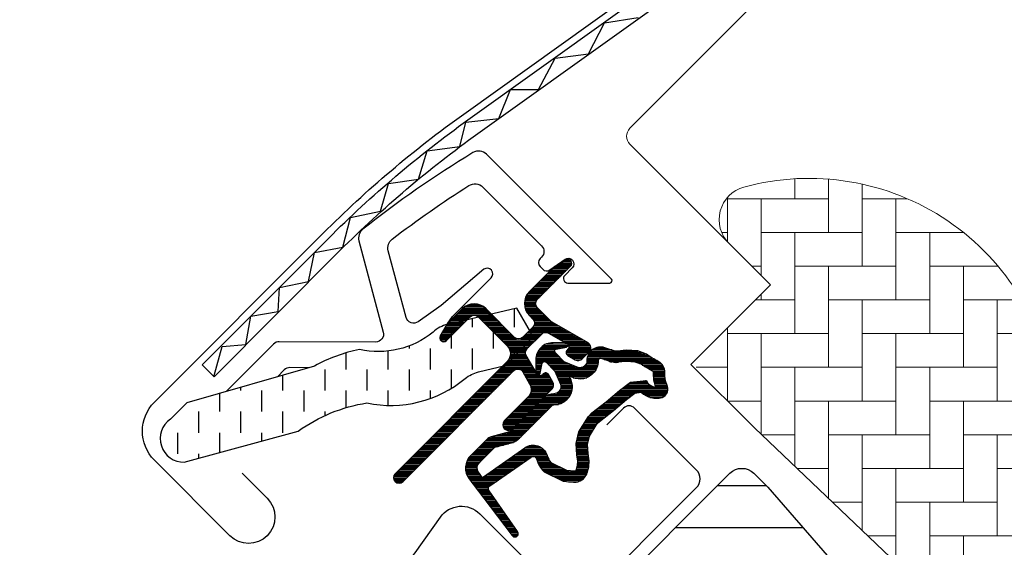
# Model space of a CAD drawing. Extents: x 200 to 3408, y -425 to 1131.
# Drawn here: x 1118 to 1205, y 599 to 646 of the extents above; entities that cross this region are included whole.
import ezdxf

# ---------------------------------------------------------------- set-up
doc = ezdxf.new("R2010")
doc.units = 0
doc.header["$LTSCALE"] = 60
doc.header["$PDMODE"] = 1
doc.header["$PDSIZE"] = 3
doc.linetypes.add('HIDDEN', pattern=[0.375, 0.25, -0.125])
doc.layers.get('DEFPOINTS').update_dxf_attribs({"linetype": 'CONTINUOUS'})
for name, color, linetype in [('VELUX_FLASHING', 4, 'CONTINUOUS'), ('VELUX_GASKET', 1, 'CONTINUOUS'), ('VELUX_GELB', 2, 'CONTINUOUS'), ('VELUX_GRÜN', 3, 'CONTINUOUS'), ('VELUX_HATCH', 1, 'CONTINUOUS'), ('VELUX_LINNING', 2, 'CONTINUOUS'), ('VELUX_ROOFWINDOW', 2, 'CONTINUOUS'), ('VELUX_ROT', 1, 'CONTINUOUS'), ('VELUX_TEXT', 3, 'CONTINUOUS')]:
    doc.layers.add(name, color=color, linetype=linetype)
doc.styles.add('STIL_NEU', font='simplex.shx')
doc.dimstyles.new('HN_5', dxfattribs={"dimscale": 5, "dimtxt": 2, "dimasz": 2, "dimexe": 1.5, "dimexo": 0, "dimgap": 0.5, "dimtad": 1, "dimdec": 0, "dimzin": 0, "dimdsep": 46, "dimtxsty": 'STIL_NEU', "dimcen": 5, "dimclrd": 3, "dimclre": 3, "dimclrt": 3, "dimadec": 0, "dimazin": 0, "dimtfac": 1, "dimtdec": 0, "dimtmove": 0, "dimatfit": 1, "dimfxl": 0, "dimtvp": 2, "dimtolj": 1, "dimtzin": 0, "dimarcsym": 0})
pattern_1 = [(45, (-1530.567249626142, -448.4446262360034), (-4.419417382415921, 4.419417382415922), []), (135, (-1530.567249626142, -448.4446262360034), (-4.419417382415922, -4.419417382415921), [])]

# ---------------------------------------------------------------- blocks, each defined once
blk = doc.blocks.new('*D20')
at = {"layer": 'DEFPOINTS', "color": 0, "transparency": 16777216}
for p in [(1199.616031736611, 832.8947559763172), (1310.753520709912, 721.7572670030163), (1257.931640041353, 626.2545500158676)]:
    blk.add_point(p, dxfattribs=at)
at = {"layer": 'VELUX_TEXT', "color": 3, "lineweight": -2, "transparency": 16777216}
for p, q in [((1310.753520709912, 721.7572670030163), (1194.312730877712, 838.1980568352163)), ((1132.524800720623, 765.803524960329), (1192.544963924746, 825.8236881644518)), ((1257.931640041353, 626.2545500158676), (1120.150432049858, 764.0357580073626))]:
    blk.add_line(p, q, dxfattribs=at)
at = {"layer": 'VELUX_TEXT', "color": 3, "transparency": 16777216}
for points in [[(1191.366452622768, 827.0021994664294), (1193.723475226723, 824.6451768624743), (1199.616031736611, 832.8947559763172)], [(1131.346289418645, 766.9820362623066), (1133.703312022601, 764.6250136583515), (1125.453732908758, 758.7324571484635)]]:
    blk.add_solid(points, dxfattribs=at)
at = {"layer": 'VELUX_TEXT', "color": 3, "transparency": 16777216, "insert": (1157.231581463785, 801.1169074212894), "char_height": 10, "attachment_point": 5, "rotation": 45.000000000000014, "style": 'STIL_NEU'}
blk.add_mtext('\\A1;60-150mm', dxfattribs=at)
blk = doc.blocks.new('*D22')
at = {"layer": 'DEFPOINTS', "color": 0, "transparency": 16777216}
for p in [(1163.431111206076, 720.673911959574), (1279.14782424758, 647.4707342183669), (1257.940754412129, 626.2454356450919)]:
    blk.add_point(p, dxfattribs=at)
at = {"layer": 'VELUX_GELB', "color": 3, "lineweight": -2, "transparency": 16777216}
for p, q in [((1279.14782424758, 647.4707342183669), (1179.332602400108, 747.2002326304939)), ((1177.570151578, 734.8251056776239), (1170.499140669602, 727.7480168147989)), ((1257.940754412129, 626.2454356450919), (1158.125532564657, 725.9749340572189))]:
    blk.add_line(p, q, dxfattribs=at)
at = {"layer": 'VELUX_GELB', "color": 3, "transparency": 16777216}
for points in [[(1176.391134102129, 736.0031105882117), (1178.749169053871, 733.6471007670361), (1184.638181041526, 741.899210532849)], [(1169.320123193731, 728.9260217253867), (1171.678158145473, 726.5700119042111), (1163.431111206076, 720.673911959574)]]:
    blk.add_solid(points, dxfattribs=at)
at = {"layer": 'VELUX_GELB', "color": 3, "transparency": 16777216, "insert": (1165.237108179971, 733.0926224947391), "char_height": 10, "attachment_point": 5, "rotation": 45.02461398498599, "style": 'STIL_NEU'}
blk.add_mtext('\\A1;30', dxfattribs=at)
blk = doc.blocks.new('GGL+LGI+EDJ_oben')
at = {"layer": 'VELUX_GASKET'}
h = blk.add_hatch(dxfattribs=at)
h.set_pattern_fill('ANSI31', color=256, angle=315, style=0)
h.set_pattern_definition([(360, (-1858.882778912046, -35.83555161296249), (5.071770309964179e-17, 0.125), [])])
edge = h.paths.add_edge_path()
edge.add_arc((-119.783888733001, 26.30437226013953), 0.3499999999999591, 314.9999999999782, 480.8883249857504)
edge.add_line((-119.9635669714994, 26.60473159595267), (-121.0248152370041, 25.96988128094836))
edge.add_arc((-120.8708053182904, 25.71243042167953), 0.3000000000007459, 120.8883249858158, 135.0000000000485)
edge.add_line((-121.0829373526471, 25.9245624560358), (-123.2133566217558, 23.79414318692716))
edge.add_arc((-122.152696449976, 22.73348301514739), 1.499999999999932, 135, 225)
edge.add_line((-123.2133566217558, 21.67282284336761), (-122.8951585702216, 21.35462479183388))
edge.add_arc((-123.2487119608149, 21.00107140124101), 0.4999999999997629, -45.00000000003689, 44.99999999996322, ccw=False)
edge.add_line((-122.8951585702221, 20.64751801064767), (-123.8143973857646, 19.72827919510473))
edge.add_arc((-124.1679507763577, 20.08183258569784), 0.4999999999997629, 225, 315, ccw=False)
edge.add_line((-124.5215041669508, 19.72827919510473), (-127.0670885792224, 22.27386360737682))
edge.add_arc((-128.1277487510019, 21.21320343559682), 1.499999999999932, 45.00000000001229, 135.0000000000123)
edge.add_line((-129.1884089227819, 22.27386360737637), (-130.4703000544669, 20.99197247569191))
edge.add_arc((-130.2581680201088, 20.77984044133495), 0.3000000000022076, 135.0000000001684, 149.111675014401)
edge.add_line((-130.5156188793794, 20.93385036004838), (-131.1504691943833, 19.87260209454416))
edge.add_arc((-130.8501098585702, 19.69292385604558), 0.3499999999999134, 149.1116750142019, 314.9999999999642)
edge.add_line((-130.6026224851553, 19.44543648263016), (-128.4813021415953, 21.56675682619016))
edge.add_arc((-128.1277487510019, 21.21320343559682), 0.5000000000000844, 45, 135, ccw=False)
edge.add_line((-127.7741953604086, 21.56675682619016), (-125.1932556090778, 18.98581707485891))
edge.add_arc((-125.9003623902647, 18.27871029367248), 1.000000000000169, -45.00000000001842, 44.99999999998158, ccw=False)
edge.add_line((-125.1932556090783, 17.57160351248558), (-135.1634612238086, 7.601397897755305))
edge.add_arc((-134.8099078332152, 7.247844507161972), 0.5000000000000844, 135, 315)
edge.add_line((-134.4563544426219, 6.894291116568638), (-124.5834417870369, 16.76720377215361))
edge.add_arc((-124.2298883964436, 16.4136503815605), 0.4999999999999111, 30.0000000000299, 135.0000000000245, ccw=False)
edge.add_line((-123.7968756945515, 16.66365038156073), (-123.186368401728, 15.60622073199966))
edge.add_arc((-124.0523938055126, 15.10622073199954), 1.000000000000107, -44.99999999999761, 30.00000000000142, ccw=False)
edge.add_line((-123.3452870243259, 14.39911395081299), (-125.4407429824932, 12.30365799264564))
edge.add_arc((-125.0871895919001, 11.95010460205253), 0.4999999999997629, 135, 315)
edge.add_line((-124.733636201307, 11.59655121145943), (-121.1942978280999, 15.13588958466607))
edge.add_arc((-121.5478512186933, 15.48944297525907), 0.4999999999997654, 315.0000000000273, 390.0000000000076)
edge.add_line((-121.1148385168012, 15.73944297525895), (-121.5039800991881, 16.4134559672907))
edge.add_arc((-121.7637877203233, 16.26345596729072), 0.299999999999818, 30.00000000002446, 135.0000000000249)
edge.add_line((-121.9759197546791, 16.47558800164643), (-122.0530172957074, 16.39849046061818))
edge.add_arc((-122.2651493300632, 16.61062249497422), 0.2999999999998663, 209.9999999999721, 314.99999999996686, ccw=False)
edge.add_line((-122.5249569511984, 16.46062249497436), (-123.4835004328111, 18.12086850639071))
edge.add_arc((-123.0504877309188, 18.37086850639059), 0.500000000000072, 134.9999999999807, 209.9999999999807, ccw=False)
edge.add_line((-123.4040411215119, 18.72442189698404), (-122.1034333064567, 20.02502971203876))
edge.add_arc((-121.7501058275702, 19.67319229122029), 0.4986279956285496, 59.87893057145749, 135.1210694285933, ccw=False)
edge.add_line((-121.4998799158639, 20.10448902333792), (-119.8396339044475, 19.14594554172572))
edge.add_arc((-119.9896339044476, 18.88613792059016), 0.3000000000001576, -44.999999999973625, 60.00000000001933, ccw=False)
edge.add_line((-119.7775018700913, 18.67400588623423), (-119.8545994111191, 18.59690834520643))
edge.add_arc((-119.6424673767635, 18.38477631085016), 0.3000000000000647, 134.9999999999136, 239.9999999999152)
edge.add_line((-119.7924673767639, 18.12496868971493), (-119.1184543847321, 17.73582710732808))
edge.add_arc((-118.8684543847321, 18.16883980922046), 0.5000000000001227, 240.0000000000231, 315.0000000000147)
edge.add_line((-118.5149009941388, 17.81528641862724), (-117.8848917539804, 18.44529565878565))
edge.add_arc((-118.2384451445739, 18.79884904937865), 0.499999999999989, 315.0000000000409, 420.0000000000348)
edge.add_line((-117.9884451445741, 19.23186175127103), (-121.1722700599184, 21.07004392319777))
edge.add_arc((-120.9222700599162, 21.50305662509231), 0.5000000000031009, 224.9999999999036, 239.9999999999043, ccw=False)
edge.add_line((-121.2758234505122, 21.14950323449739), (-122.5062498405691, 22.37992962455428))
edge.add_arc((-122.1526964499758, 22.73348301514761), 0.5000000000000844, 135, 225, ccw=False)
edge.add_line((-122.5062498405691, 23.08703640574095), (-119.5364013595859, 26.05688488672422))
h = blk.add_hatch(dxfattribs=at)
h.set_pattern_fill('ANSI31', color=256, angle=315, style=0)
h.set_pattern_definition([(360, (-1900.02818895981, 65.31046089642973), (5.071770309964179e-17, 0.125), [])])
edge = h.paths.add_edge_path(flags=16)
edge.add_arc((-115.8836526935775, 17.83392817333925), 0.3103263485703094, 225.642842772495, 285.64284277249476, ccw=False)
edge.add_line((-116.1006108122465, 17.61204618362262), (-116.8233490077519, 17.85818101338464))
edge.add_arc((-116.8878243718168, 17.6688587288304), 0.200000000000351, 71.19327403886928, 180.8862255004852)
edge.add_arc((-118.6876090554349, 17.64101824375973), 1.599999999998296, -44.99999999997999, 0.8862255005287238, ccw=False)
edge.add_line((-117.5562382055373, 16.50964739386291), (-117.5771376009834, 16.48874799841678))
edge.add_arc((-118.7085084508819, 17.62011884831452), 1.59999999999959, 247.1777164210068, 315.0000000000225, ccw=False)
edge.add_line((-119.3291069946135, 16.14537905854922), (-119.6662788000467, 16.287267365145))
edge.add_line((-119.6662788000467, 16.287267365145), (-119.5243904934514, 15.95009555971274))
edge.add_arc((-120.9991302832166, 15.32949701598091), 1.599999999999514, -45.00000000000779, 22.82228357900749, ccw=False)
edge.add_line((-119.8677594333185, 14.1981261660826), (-119.8886588287637, 14.17722677063648))
edge.add_arc((-121.0200296786625, 15.30859762053535), 1.600000000000371, 269.1137744994869, 314.9999999999952, ccw=False)
edge.add_arc((-121.0478701637328, 13.50881293691612), 0.1999999999994068, 89.11377449947189, 140.0939955780708)
edge.add_line((-121.2012897488621, 13.63711894183598), (-124.1368545487576, 10.69188551976549))
edge.add_arc((-125.0576034407011, 11.6096117741522), 1.300000000002225, 284.9999999999954, 315.0941999239409, ccw=False)
edge.add_line((-124.7211386820672, 10.35390819997428), (-126.31627020525, 9.926493996516001))
edge.add_line((-126.31627020525, 9.926493996516001), (-127.7199791019598, 8.522785099806242))
edge.add_arc((-127.2957150332481, 8.098521031094492), 0.5999999999996333, 134.999999999986, 217.2222698617665)
edge.add_line((-127.7734919497402, 7.735575831281949), (-127.4005010338356, 7.24457484884033))
edge.add_arc((-126.5507189935231, 6.260770760637001), 1.300000000001177, 124.9999999999867, 130.8195220553291, ccw=False)
edge.add_line((-127.29636836078, 7.325668418213809), (-123.6166381695825, 9.9022432366678))
edge.add_arc((-122.8709888023259, 8.837345579092812), 1.299999999999498, 16.570270610058174, 125.00000000002629, ccw=False)
edge.add_arc((-119.9618581084853, 9.702951732584097), 1.735179633367693, 196.5702706100719, 220.1038252540833)
edge.add_line((-121.2890595222011, 8.585192918042594), (-119.9134218227991, 7.911708534745685))
edge.add_line((-119.9134218227991, 7.911708534745685), (-119.181076798774, 7.839443938237309))
edge.add_line((-119.181076798774, 7.839443938237309), (-119.1528773601954, 7.849548831171433))
edge.add_line((-119.1528773601954, 7.849548831171433), (-119.0878946945331, 7.894141368248256))
edge.add_line((-119.0878946945331, 7.894141368248256), (-119.0060322729655, 7.998422729021058))
edge.add_line((-119.0060322729655, 7.998422729021058), (-118.9173565086376, 8.368345591568868))
edge.add_line((-118.9173565086376, 8.368345591568868), (-118.8824790114472, 8.704041937564398))
edge.add_line((-118.8824790114472, 8.704041937564398), (-118.9755885341301, 9.27932541114751))
edge.add_line((-118.9755885341301, 9.27932541114751), (-119.0322929468084, 10.2900720927214))
edge.add_line((-119.0322929468084, 10.2900720927214), (-118.8079218123685, 11.32872089864259))
edge.add_line((-118.8079218123685, 11.32872089864259), (-117.9609640482195, 12.68477462124292))
edge.add_line((-117.9609640482195, 12.68477462124292), (-117.641582823042, 12.99865798820292))
edge.add_line((-117.641582823042, 12.99865798820292), (-116.364956746575, 14.0024096909865))
edge.add_line((-116.364956746575, 14.0024096909865), (-115.1812341837513, 14.99320871920645))
edge.add_line((-115.1812341837513, 14.99320871920645), (-114.2219870019499, 15.73093557564926))
edge.add_line((-114.2219870019499, 15.73093557564926), (-112.7929950373791, 15.89904173719196))
edge.add_arc((-111.9083249204127, 16.2606697091021), 0.9557279978744155, 202.2333470491254, 267.0403696939127)
edge.add_arc((-108.6016947671244, 16.49634363017333), 3.56075576390947, 177.6982997641855, 199.525990068122, ccw=False)
edge.add_arc((-112.2266366783037, 16.64204407985676), 0.0671130981721793, 357.6982997642443, 422.2296450082704)
edge.add_arc((-106.2936188944075, 27.90914025743814), 12.66662776219157, 236.6492942711016, 242.2296450080847, ccw=False)
edge.add_line((-113.2572530187713, 17.32843807620657), (-113.7810674235193, 17.5341035708625))
edge.add_line((-113.7810674235193, 17.5341035708625), (-114.5838643963662, 17.57761446118866))
edge.add_line((-114.5838643963662, 17.57761446118866), (-115.3234230476801, 17.50896417393824))
edge.add_line((-115.3234230476801, 17.50896417393824), (-115.3324730832728, 17.50907856561616))
edge.add_arc((-115.4778119871623, 17.76832569355599), 0.2972077898186412, 239.2758248004242, 299.2758248004239, ccw=False)
edge.add_line((-115.6296571338717, 17.5128349466595), (-115.7335695077577, 17.51414839019981))
edge.add_line((-115.7335695077577, 17.51414839019981), (-115.7999763131752, 17.53509593615627))
edge = h.paths.add_edge_path()
edge.add_arc((-115.4558571715963, 19.5052690291609), 0.9999999999998918, 251.1932740388149, 275.30334172082456, ccw=False)
edge.add_line((-115.7782339919218, 18.55865760639199), (-116.5009721874271, 18.804792436154))
edge.add_arc((-116.887824371817, 17.66885872883086), 1.200000000000049, 71.19327403884729, 180.8862255005)
edge.add_arc((-118.6876090554367, 17.64101824376053), 0.6000000000002575, -44.99999999996038, 0.8862255005457769, ccw=False)
edge.add_line((-118.2633449867244, 17.21675417504866), (-118.2842443821701, 17.195854779603))
edge.add_arc((-118.7085084508819, 17.62011884831475), 0.5999999999998883, 247.1777164210051, 315.0000000000134, ccw=False)
edge.add_line((-118.9412329047814, 17.06709142715272), (-120.1093117311343, 17.55864120673414))
edge.add_line((-120.1093117311343, 17.55864120673414), (-120.8956592796544, 18.34125581547323))
edge.add_arc((-120.767104280088, 18.49446682058203), 0.1999999999998389, 103.87531210009382, 230.000943288664, ccw=False)
edge.add_line((-120.8150662306648, 18.68863080101301), (-119.9163545052602, 18.86803344583359))
edge.add_arc((-119.9643164558368, 19.06219742626467), 0.1999999999998997, 283.8753121000556, 459.0138563400992)
edge.add_line((-119.9956511201935, 19.25972752222378), (-121.0956768405199, 19.24804486864969))
edge.add_arc((-121.1273916426844, 17.74838018235346), 1.500000000000152, 88.78849351619277, 134.9999993131684)
edge.add_arc((-121.1273916172552, 17.7483802077827), 1.50000000000013, 135.000000686831, 181.2115064838074)
edge.add_line((-122.6270563035514, 17.71666540561819), (-122.6387389571255, 16.61663968529274))
edge.add_arc((-122.4412088611664, 16.58530502093549), 0.1999999999999868, 170.9861436597718, 346.1246878998179)
edge.add_line((-122.2470448807353, 16.53734307035847), (-122.0676422359152, 17.43605479576354))
edge.add_arc((-121.8734782554841, 17.38809284518629), 0.1999999999999659, 39.99905671117591, 166.1246878997488, ccw=False)
edge.add_line((-121.7202672503749, 17.51664784475224), (-120.9376526416354, 16.7303002962326))
edge.add_line((-120.9376526416354, 16.7303002962326), (-120.4461028620544, 15.56222146988011))
edge.add_arc((-120.9991302832163, 15.32949701598079), 0.5999999999998926, -45.00000000001393, 22.822283578994302, ccw=False)
edge.add_line((-120.5748662145047, 14.90523294726881), (-120.5957656099504, 14.88433355182269))
edge.add_arc((-121.020029678662, 15.30859762053456), 0.5999999999997188, 269.1137744994754, 314.99999999998164, ccw=False)
edge.add_arc((-121.0478701637321, 13.50881293691532), 1.200000000000135, 89.11377449949768, 137.1348182381519)
edge.add_line((-121.9274178830169, 14.32514363553037), (-124.8451229271741, 11.39782879236918))
edge.add_arc((-125.0576034406988, 11.60961177415038), 0.2999999999997989, 284.99999999995987, 315.0941999238939, ccw=False)
edge.add_line((-124.9799577271683, 11.31983402626383), (-126.6009711548627, 10.88548478739312))
edge.add_arc((-126.3680340142707, 10.0161515437328), 0.9000000000000825, 104.9999999999846, 134.9999999999848)
edge.add_line((-127.0044301173384, 10.65254764680094), (-128.4270858831464, 9.22989188099291))
edge.add_arc((-127.2957150332484, 8.098521031094265), 1.599999999999861, 134.9999999999869, 217.222269861779)
edge.add_line((-128.5697868105608, 7.130667164926763), (-124.7463233752901, 2.097503559607048))
edge.add_arc((-124.4991266929785, 2.267485324082145), 0.2999999999999436, 214.5138810646259, 400.1550346420682)
edge.add_line((-124.269835989659, 2.46094274412917), (-126.7968959065256, 6.089315438454832))
edge.add_arc((-126.5507189935236, 6.260770760637683), 0.3000000000001354, 124.99999999997209, 214.8561303753803, ccw=False)
edge.add_line((-126.7227919244287, 6.506516373924569), (-123.0430617332318, 9.08309119237856))
edge.add_arc((-122.8709888023263, 8.837345579092016), 0.299999999999935, 16.570270610117518, 125.00000000005221, ccw=False)
edge.add_arc((-119.9618581084851, 9.70295173258387), 2.735179633367975, 196.570270610068, 225.0000000000028)
edge.add_line((-121.8959221750029, 7.768887666065893), (-120.1911274510067, 6.934254663613956))
edge.add_line((-120.1911274510067, 6.934254663613956), (-119.2792754987267, 6.844277110350049))
edge.add_arc((-119.1810767987736, 7.839443938236627), 0.9999999999991297, 264.3645469721313, 289.7144639690341)
edge.add_line((-118.8437438826149, 6.898058521059284), (-118.6937450284236, 6.951808611067918))
edge.add_line((-118.6937450284236, 6.951808611067918), (-118.3958455508541, 7.156233796818469))
edge.add_line((-118.3958455508541, 7.156233796818469), (-118.0810649391083, 7.557220597712785))
edge.add_line((-118.0810649391083, 7.557220597712785), (-118.0544460041438, 7.67827531590774))
edge.add_line((-118.0544460041438, 7.67827531590774), (-117.9295277681044, 8.19938851758343))
edge.add_line((-117.9295277681044, 8.19938851758343), (-117.8741131651377, 8.732754763145294))
edge.add_line((-117.8741131651377, 8.732754763145294), (-117.9800855169242, 9.387512094973772))
edge.add_line((-117.9800855169242, 9.387512094973772), (-118.0262891912016, 10.21108486905177))
edge.add_line((-118.0262891912016, 10.21108486905177), (-117.8673166027443, 10.9469936551227))
edge.add_line((-117.8673166027443, 10.9469936551227), (-117.1755474526617, 12.05457678483344))
edge.add_line((-117.1755474526617, 12.05457678483344), (-116.9800561470447, 12.24670288487096))
edge.add_line((-116.9800561470447, 12.24670288487096), (-115.7348418135039, 13.2257569952817))
edge.add_line((-115.7348418135039, 13.2257569952817), (-114.5552265068154, 14.21311816946718))
edge.add_line((-114.5552265068154, 14.21311816946718), (-113.8310961287548, 14.77002408235057))
edge.add_line((-113.8310961287548, 14.77002408235057), (-113.2506239535369, 14.83831064496098))
edge.add_arc((-111.9083249204132, 16.26066970910267), 1.955727997874686, 226.6587296290937, 285.3051319869856)
edge.add_arc((-111.705031390291, 15.1411308675705), 0.8282236965541293, 292.2001981813125, 387.5680823428178)
edge.add_arc((-108.6016947671253, 16.4963436301681), 2.560755763908632, 177.6982997641067, 202.3051848274866, ccw=False)
edge.add_arc((-112.2266366783035, 16.64204407985619), 1.067113098172123, 357.698299764129, 422.2296450080976)
edge.add_arc((-106.2936188943993, 27.90914025743814), 11.66662776219592, 236.1472532893432, 242.2296450080512, ccw=False)
edge.add_line((-112.7926350716962, 18.22033269051462), (-113.5658093466154, 18.52390446758818))
edge.add_line((-113.5658093466154, 18.52390446758818), (-114.6031223183795, 18.58012591893294))
edge.add_line((-114.6031223183795, 18.58012591893294), (-115.3634285096286, 18.50954972009504))
edge.add_line((-115.3634285096286, 18.50954972009504), (-115.5734238973619, 18.51220404387868))
edge.add_line((-115.5734238973619, 18.51220404387868), (-116.5009721874271, 18.804792436154))
at = {"layer": 'VELUX_GRÜN', "linetype": 'Continuous', "lineweight": 0}
h = blk.add_hatch(dxfattribs=at)
h.set_pattern_fill('AR-HBONE', color=256, scale=0.75, angle=405.0000000000002, style=0)
h.set_pattern_definition([(90, (-1681.311114054221, 281.9829965230874), (-3.000000000000009, 2.999999999999991), [9.000000000000002, -3.000000000000001]), (180, (-1681.311114054221, 284.9829965233564), (-3.000000000000009, 2.999999999999991), [9, -3])])
edge = h.paths.add_edge_path(flags=0)
edge.add_line((-105.4359171410811, 28.07843527927298), (-101.7526658127445, 24.39518395093614))
edge.add_line((-101.7526658127445, 24.39518395093592), (-108.1166268434235, 18.03122292025705))
edge.add_arc((-107.4095200622369, 17.32411613907061), 1, 494.9999999999999, 585.0000000000009)
edge.add_line((-108.1166268434235, 16.61700935788394), (-103.1668793751178, 11.66726188957819))
edge.add_line((-103.1668793751178, 11.66726188957819), (-70.0256987759044, -19.90053872700537))
edge.add_arc((-70.96515345471107, -19.55786554966517), 1, 339.9601775854499, 370.8456048813769)
edge.add_line((-69.9830156622852, -19.36970243774158), (-76.4431002476249, 14.34941045672849))
edge.add_arc((-98.30322833714354, 11.87255763311441), 21.99999999999999, 366.4643060372647, 465.2930611620881)
edge.add_arc((-103.314596797522, 30.19975562283253), 3, 465.2930611620861, 585.0000000000009)
at = {"layer": 'VELUX_GRÜN'}
h = blk.add_hatch(dxfattribs=at)
h.set_pattern_fill('ANSI31', color=256, scale=30, angle=315, style=0)
h.set_pattern_definition([(360, (-1681.311114054221, 281.9829965230872), (1.577042244220512e-15, 3.75), [])])
edge = h.paths.add_edge_path(flags=0)
edge.add_line((-116.1776441489496, -5.303300858898183), (-93.55022715097994, -27.93071785686766))
edge.add_arc((-94.61088732275994, -28.99137802864743), 1.499999999999991, 314.9999999999992, 404.9999999999992, ccw=False)
edge.add_line((-93.55022715098039, -30.05203820042698), (-100.835682230374, -37.33749327982059))
edge.add_arc((-101.8963424021536, -36.27683310804105), 1.50000000000001, 590.9999999999995, 675, ccw=False)
edge.add_line((-102.8403229887281, -37.44255205022637), (-104.998093065336, -35.69522429488347))
edge.add_arc((-105.627413456386, -36.47237025634058), 0.9999999999999918, 410.9999999999987, 494.9999999999999)
edge.add_line((-106.3345202375726, -35.76526347515392), (-107.6822037661218, -37.11294700370331))
edge.add_arc((-106.2679902037485, -38.52716056607642), 2, 494.9999999999999, 590.9999999999993)
edge.add_line((-107.5266309858484, -40.08145248899018), (-66.38628463170016, -73.3962480866926))
edge.add_arc((-65.44230404512518, -72.23052914450773), 1.5, 591.0000000000025, 675.0000000000008)
edge.add_line((-64.38164387334518, -73.29118931628773), (-49.21463197058802, -58.12417741353056))
edge.add_arc((-50.27529214236802, -57.06351724175011), 1.5, 315, 404.9999999999999)
edge.add_line((-49.21463197058802, -56.00285706997056), (-54.44722215136426, -50.77026688919432))
edge.add_line((-54.44722215136426, -50.77026688919386), (-57.27564927611047, -53.59869401394008))
edge.add_line((-57.27564927611047, -53.59869401394008), (-59.32625894155171, -51.54808434849906))
edge.add_line((-59.32625894155171, -51.54808434849883), (-56.4978318168055, -48.71965722375262))
edge.add_line((-56.4978318168055, -48.71965722375262), (-61.23544725075908, -43.98204178979904))
edge.add_arc((-60.52834046957287, -43.27493500861283), 1, 495, 585, ccw=False)
edge.add_line((-61.23544725075908, -42.56782822742616), (-60.9306433949414, -42.26302437160848))
edge.add_arc((-61.63775017612807, -41.55591759042181), 1, 315, 401.0000000000007)
edge.add_line((-60.88304059590564, -40.8998585614313), (-101.9958145832643, 6.394977766842658))
edge.add_line((-101.9958145832638, 6.394977766843112), (-103.2375900532365, 7.636753236815821))
edge.add_arc((-104.2982502250161, 6.576093065035366), 1.5, 404.9999999999999, 494.9999999999999)
edge.add_line((-105.3589103967961, 7.636753236815366), (-116.1776441489501, -3.18198051533841))
edge.add_arc((-115.1169839771696, -4.242640687118183), 1.5, 494.9999999999999, 585.0000000000009)
at = {"layer": 'VELUX_ROOFWINDOW', "linetype": 'HIDDEN'}
h = blk.add_hatch(dxfattribs=at)
h.set_pattern_fill('DASH', color=1, scale=15, angle=450, style=0)
h.set_pattern_definition([(90, (-1858.882778912046, -35.83555161296249), (-1.874999999999999, 1.875000000000001), [1.875, -1.875])])
edge = h.paths.add_edge_path()
edge.add_arc((-153.9771009682493, 10.72412281266747), 2.097745356168826, 124.5200694454387, 271.2151060722011)
edge.add_line((-153.932616154998, 8.626849182280239), (-143.787811125816, 11.39703977687759))
edge.add_arc((-135.3965400841803, -0.4105981197462825), 14.48563917788873, 99.02242922907811, 125.4000630648012, ccw=False)
edge.add_arc((-135.5365332918734, 23.95626494223643), 10.28380853694544, 258.0368125110137, 309.9280408115952)
edge.add_arc((-127.0595988908717, 13.72946539495103), 2.999999999997205, 103.30602978545102, 128.7196028760914, ccw=False)
edge.add_line((-127.7500553495061, 16.64892936607885), (-125.3669137011088, 17.21254500211444))
edge.add_line((-125.3669137011088, 17.21254500211444), (-123.2249476968445, 19.37020372841926))
edge.add_arc((-123.860698832392, 19.88371203843326), 0.817233314790409, 321.0715287610656, 383.9284712329949)
edge.add_line((-123.1137046609897, 20.21517847518726), (-124.3341699653124, 22.33233144727637))
edge.add_line((-124.3341699653124, 22.33233144727637), (-130.4901600217877, 20.87643298927105))
edge.add_arc((-129.7997035631488, 17.9569690181446), 2.999999999996874, 103.3060297855394, 131.5087180688602)
edge.add_arc((-136.6486183674522, 26.10941475653908), 7.6489188900397, 257.3167404429034, 309.4553791400387, ccw=False)
edge.add_arc((-135.7020861865794, 5.332393478990411), 13.57121960044797, 101.1567097973621, 119.2863642338525)
edge.add_line((-142.3407861094383, 17.16901735481815), (-153.709226334196, 13.90916957709396))
edge.add_line((-153.709226334196, 13.90916957709396), (-155.1658825114082, 12.45251339988226))
at = {"layer": 'VELUX_FLASHING'}
for points in [[(-148.7752667616492, 7.636753236814911), (-146.5478804009117, 5.409366876077002, -0.9999999999999999), (-149.8712822724888, 2.08596500449994), (-156.5887966937607, 8.803479425772366, -0.414213562373095), (-156.5887966937607, 13.96535892843485), (-141.5627775935463, 28.9913780286488, -0.04106026024394736), (-129.0572504036368, 39.59589163553801), (-103.2532866793972, 58.0662853129993, 0.414213562373095), (-102.9066360674451, 60.15909045281387), (-104.9694828841061, 63.04097945611875, -0.3669129506232697), (-104.7414858415577, 65.8126697806374), (-97.31761599368747, 73.23653962850767, -0.1539147210598173), (-96.17067999611982, 73.83359671793278), (-82.91263589213395, 76.17134760488852, -0.2446984432290465), (-81.01901273059912, 75.57429051546342), (-61.09402589451747, 55.64930367938177, 0.414213562373095), (-59.67981233214459, 55.64930367938132), (-51.05310960166844, 64.27600640985702, 0.414213562373095), (-51.05310960166844, 65.69021997223035), (-59.53839097590662, 74.17550134646899, 0.6681786379192698), (-60.7333657227382, 73.68052659963814), (-60.73336572273729, 67.74732675341693)], [(-136.964027955742, -4.598704214064128), (-137.4382240250811, -6.737664456439461, -0.9221021793058859), (-140.2028324171793, -6.356087024447334, -0.3630760997717081), (-134.146182513618, 0.1102197357304249, 0.2111672367307181), (-133.3822544717973, 0.565824664183765), (-131.1352707948613, 3.734588517105294, -0.4644995424721889), (-127.6327512923012, 4.030531364634726), (-119.925287377368, -3.676932550299625, 0.4142135623731375), (-118.3696524587581, -3.676932550299171), (-108.328736165909, 6.363983742549863, 0.4142135623731858), (-108.328736165909, 7.919618661159348), (-113.844169059164, 13.43505155441471, 0.4142135623729049), (-114.8341185528247, 13.43505155441494), (-116.3190427933164, 11.9501273139233)]]:
    blk.add_lwpolyline(points, format="xyb", dxfattribs=at)
at = {"layer": 'VELUX_GASKET', "color": 1}
for points in [[(-119.5364013595859, 26.05688488672422, 0.8838569562474976), (-119.9635669714994, 26.60473159595267), (-121.0248152370041, 25.96988128094836, 0.06165173176624976), (-121.0829373526471, 25.9245624560358), (-123.2133566217558, 23.79414318692716, 0.414213562373095), (-123.2133566217558, 21.67282284336761), (-122.8951585702216, 21.35462479183388, -0.414213562373095), (-122.8951585702221, 20.64751801064767), (-123.8143973857646, 19.72827919510473, -0.414213562373095), (-124.5215041669508, 19.72827919510473), (-127.0670885792224, 22.27386360737682, 0.414213562373095), (-129.1884089227819, 22.27386360737637), (-130.4703000544669, 20.99197247569191, 0.06165173176624976), (-130.5156188793794, 20.93385036004838), (-131.1504691943833, 19.87260209454416, 0.8838569562473995), (-130.6026224851553, 19.44543648263016), (-128.4813021415953, 21.56675682619016, -0.414213562373095), (-127.7741953604086, 21.56675682619016), (-125.1932556090778, 18.98581707485891, -0.414213562373095), (-125.1932556090783, 17.57160351248558), (-135.1634612238086, 7.601397897755305, 0.9999999999999999), (-134.4563544426219, 6.894291116568638), (-124.5834417870369, 16.76720377215361, -0.493145426031274), (-123.7968756945515, 16.66365038156073), (-123.186368401728, 15.60622073199966, -0.3394542588633722), (-123.3452870243259, 14.39911395081299), (-125.4407429824932, 12.30365799264564, 0.9999999999999999), (-124.733636201307, 11.59655121145943), (-121.1942978280999, 15.13588958466607, 0.3394542588632762), (-121.1148385168012, 15.73944297525895), (-121.5039800991881, 16.4134559672907, 0.4931454260313081), (-121.9759197546791, 16.47558800164643), (-122.0530172957074, 16.39849046061818, -0.4931454260312739), (-122.5249569511984, 16.46062249497436), (-123.4835004328111, 18.12086850639071, -0.3394542588633724), (-123.4040411215119, 18.72442189698404), (-122.1034333064567, 20.02502971203876, -0.3406329552188523), (-121.4998799158639, 20.10448902333792), (-119.8396339044475, 19.14594554172572, -0.493145426031274), (-119.7775018700913, 18.67400588623423), (-119.8545994111191, 18.59690834520643, 0.4931454260313082), (-119.7924673767639, 18.12496868971493), (-119.1184543847321, 17.73582710732808, 0.3394542588633333), (-118.5149009941388, 17.81528641862724), (-117.8848917539804, 18.44529565878565, 0.493145426031274), (-117.9884451445741, 19.23186175127103), (-121.1722700599184, 21.07004392319777, -0.0655434628152415), (-121.2758234505122, 21.14950323449739), (-122.5062498405691, 22.37992962455428, -0.414213562373095), (-122.5062498405691, 23.08703640574095)], [(-115.7999763131752, 17.53509593615627, -0.2679491924311227), (-116.1006108122465, 17.61204618362262), (-116.8233490077519, 17.85818101338464, 0.5188654248460014), (-117.087800447775, 17.66576534160049, -0.2029353678368379), (-117.5562382055373, 16.50964739386291), (-117.5771376009834, 16.48874799841678, -0.3048829672886301), (-119.3291069946135, 16.14537905854922), (-119.6662788000467, 16.287267365145), (-119.5243904934514, 15.95009555971274, -0.30488296728863), (-119.8677594333185, 14.1981261660826), (-119.8886588287637, 14.17722677063648, -0.2029353678368353), (-121.0447767765027, 13.70878901287324, 0.2261861794410998), (-121.2012897488621, 13.63711894183598), (-124.1368545487576, 10.69188551976549, -0.1320706689826696), (-124.7211386820672, 10.35390819997428), (-126.31627020525, 9.926493996516001), (-127.7199791019598, 8.522785099806242, 0.3749904890619359), (-127.7734919497402, 7.735575831281949), (-127.4005010338356, 7.24457484884033, -0.02539791408595261), (-127.29636836078, 7.325668418213809), (-123.6166381695825, 9.9022432366678, -0.5118895519338513), (-121.624976915446, 9.208093981318143, 0.1030469374745705), (-121.2890595222011, 8.585192918042594), (-119.9134218227991, 7.911708534745685), (-119.181076798774, 7.839443938237309), (-119.1528773601954, 7.849548831171433), (-119.0878946945331, 7.894141368248256), (-119.0060322729655, 7.998422729021058), (-118.9173565086376, 8.368345591568868), (-118.8824790114472, 8.704041937564398), (-118.9755885341301, 9.27932541114751), (-119.0322929468084, 10.2900720927214), (-118.8079218123685, 11.32872089864259), (-117.9609640482195, 12.68477462124292), (-117.641582823042, 12.99865798820292), (-116.364956746575, 14.0024096909865), (-115.1812341837513, 14.99320871920645), (-114.2219870019499, 15.73093557564926), (-112.7929950373791, 15.89904173719196, 0.2905600854661435), (-111.9576713788592, 15.30621649759314, -0.09553028932994988), (-112.1595777267257, 16.63934872096843, 0.2892561185416048), (-112.195366746761, 16.70142723679191, -0.0243536864718725), (-113.2572530187713, 17.32843807620657), (-113.7810674235193, 17.5341035708625), (-114.5838643963662, 17.57761446118866), (-115.3234230476801, 17.50896417393824), (-115.3324730832728, 17.50907856561616, -0.2679491924311227), (-115.6296571338717, 17.5128349466595), (-115.7335695077577, 17.51414839019981)]]:
    blk.add_lwpolyline(points, format="xyb", close=True, dxfattribs=at)
blk.add_lwpolyline([(-115.3634285096286, 18.50954972009504, -0.1055898260710281), (-115.7782339919218, 18.55865760639199), (-116.5009721874271, 18.804792436154, 0.5188654248462075), (-118.0876808275634, 17.65029840545094, -0.2029353678368259), (-118.2633449867244, 17.21675417504866), (-118.2842443821701, 17.195854779603, -0.3048829672885948), (-118.9412329047814, 17.06709142715272), (-120.1093117311343, 17.55864120673414), (-120.8956592796544, 18.34125581547323, -0.6135550622954156), (-120.8150662306648, 18.68863080101301), (-119.9163545052602, 18.86803344583359, 0.9584509069845736), (-119.9956511201935, 19.25972752222378), (-121.0956768405199, 19.24804486864969, 0.2044135484478197), (-122.1880518017497, 18.80904036684797, 0.2044135484478224), (-122.6270563035514, 17.71666540561819), (-122.6387389571255, 16.61663968529274, 0.9584509069845775), (-122.2470448807353, 16.53734307035847), (-122.0676422359152, 17.43605479576354, -0.6135550622954156), (-121.7202672503749, 17.51664784475224), (-120.9376526416354, 16.7303002962326), (-120.4461028620544, 15.56222146988011, -0.3048829672885949), (-120.5748662145047, 14.90523294726881), (-120.5957656099504, 14.88433355182269, -0.2029353678368261), (-121.0293098403522, 14.7086693926617, 0.2126525326579159), (-121.9274178830169, 14.32514363553037), (-124.8451229271741, 11.39782879236918, -0.1320706689826193), (-124.9799577271683, 11.31983402626383), (-126.6009711548627, 10.88548478739312, 0.1316524975873965), (-127.0044301173384, 10.65254764680094), (-128.4270858831464, 9.22989188099291, 0.3749904890619982), (-128.5697868105608, 7.130667164926763), (-124.7463233752901, 2.097503559607048, 1.050481097581479), (-124.269835989659, 2.46094274412917), (-126.7968959065256, 6.089315438454832, -0.413478298986568), (-126.7227919244287, 6.506516373924569), (-123.0430617332318, 9.08309119237856, -0.5118895519336677), (-122.5834475976617, 8.922902902682836, 0.1246883179341403), (-121.8959221750029, 7.768887666065893), (-120.1911274510067, 6.934254663613956), (-119.2792754987267, 6.844277110350049, 0.1110631848959765), (-118.8437438826149, 6.898058521059284), (-118.6937450284236, 6.951808611067918), (-118.3958455508541, 7.156233796818469), (-118.0810649391083, 7.557220597712785), (-118.0544460041438, 7.67827531590774), (-117.9295277681044, 8.19938851758343), (-117.8741131651377, 8.732754763145294), (-117.9800855169242, 9.387512094973772), (-118.0262891912016, 10.21108486905177, -0.07840185326509748), (-118.0262891912016, 10.21108486905132, 0.0784018532651149), (-118.0262891912016, 10.21108486905177), (-117.8673166027443, 10.9469936551227), (-117.1755474526617, 12.05457678483344), (-116.9800561470447, 12.24670288487096), (-115.7348418135039, 13.2257569952817), (-114.5552265068154, 14.21311816946718), (-113.8310961287548, 14.77002408235057), (-113.2506239535369, 14.83831064496098, 0.2616288923510715), (-111.3920920447313, 14.3743039917149, 0.4419278653364794), (-110.9708429457205, 15.52443468883121, -0.1077822750964913), (-111.1603845229506, 16.59918727764489, 0.2892561185413259), (-111.7294378536762, 17.58624940343771, -0.02654567317450756), (-112.7926350716962, 18.22033269051462), (-113.5658093466154, 18.52390446758818), (-114.6031223183795, 18.58012591893294), (-115.3634285096286, 18.50954972009504), (-115.5734238973619, 18.51220404387868), (-116.5009721874271, 18.804792436154)], format="xyb", dxfattribs=at)
at = {"layer": 'VELUX_HATCH', "linetype": 'Continuous', "lineweight": 0}
for points in [[(-56.5551587209543, 33.58427324136301, 0.31087134157445), (-56.7610578732324, 34.69932630021185), (-81.56467293296782, 59.50294135994727, 0.2077029594876885), (-82.30553977946556, 59.7952645452865), (-92.770866946365, 59.44175290315616, 0.1901512478002124), (-93.4442136622406, 59.14942971781693), (-114.2684558397464, 38.32518754031071, 0.414213562373095), (-114.2684558397464, 36.91097397793783), (-101.7526658127445, 24.39518395093637), (-108.8237336246102, 17.32411613907016), (-103.1668793751173, 11.66726188957773), (-70.02569877590395, -19.90053872700537), (-61.8090671243026, -22.5702841873017, 0.2820291683021466), (-60.79294334874112, -22.32633445219244), (-37.89173516239543, 0.5748737341532433), (-37.89173516239498, 4.374873734152516), (-59.81204537917802, 26.29518395093555), (-56.71113499689091, 33.23518986149793)], [(-70.0256987759044, -19.90053872700537, 0.1355848846815724), (-69.98301566228474, -19.36970243774203), (-76.44310024762535, 14.34941045673031, 0.4601006301628857), (-104.105865501791, 33.09352372647163, 0.5756465653245192), (-105.4359171410811, 28.07843527927253)]]:
    blk.add_lwpolyline(points, format="xyb", dxfattribs=at)
at = {"layer": 'VELUX_ROOFWINDOW', "color": 1}
blk.add_line((-151.2854958348603, 16.22810062823237), (-152.3461560066403, 17.28876080001237), dxfattribs=at)
for points in [[(-152.3461560066403, 17.28876080001237), (-141.1031581857751, 28.53175862087755, -0.04106026024397072), (-128.6789169225922, 39.06734288932739), (-102.8749531983603, 57.53773656678322, 0.4142135623730646), (-102.3780873212286, 60.53742393385073), (-104.4409341378896, 63.41931293715515, -0.3669129506232964), (-104.2818664337865, 65.35305037286616), (-96.85799658591623, 72.77692022073643, -0.1539147210598067), (-96.05780868063675, 73.1934716784749), (-82.76290401497181, 75.53772207697875)], [(-151.2854958348603, 16.22810062823237), (-140.0424980139951, 27.47109844909755, -0.04106026024397096), (-127.8058396586607, 37.84761501344428), (-102.0018759344289, 56.31800869090057, 0.4142135623730723), (-101.1583594453455, 61.41050119778174), (-103.2212062620065, 64.29239020108662), (-95.79733641413577, 71.71626004895688), (-82.50243174847128, 74.06051044746027)], [(-130.4805902135181, 20.98115702753739), (-130.0645193058672, 21.57753081956616), (-126.6232595430897, 25.01879058234317, 0.9163311740174496), (-127.2613608449224, 25.78379424580226), (-131.0512461618782, 22.5608965107449), (-133.1073427438982, 21.11596814780114, -0.520567050551758), (-134.185661945271, 21.50636210319817), (-135.7705318189046, 27.42117699498294, -0.3040864648829903), (-135.4112158240341, 28.47499573343475, -0.02142122370410152), (-128.5933994071574, 33.22948240399546, -0.3513521576668331), (-127.3499333501122, 33.09259941794517), (-122.1173411109157, 27.86000717874867, -0.414213562373095), (-122.1173411109157, 26.87005768508743), (-122.2587624671528, 26.72863632885037, 0.414213562373095), (-122.2587624671528, 26.0215295476637), (-122.0261955657757, 25.78896264628611, 0.3639702342661775), (-121.3858539570069, 25.73294001473505), (-120.0353216121166, 26.67859294322352, -0.916331174017486), (-119.3949800033474, 25.91546353048579), (-120.0667314454745, 25.24371208835828, 0.668178637919357), (-119.7838887329999, 24.56086937588361), (-116.0483548270677, 24.56086937588361, 0.6681786379194151), (-115.9069334708302, 24.90229073212095), (-127.0148035438488, 36.01016080513955, 0.3460839301947716), (-128.2423188521316, 36.15697144673186, 0.03005484774990331), (-138.0407912285841, 29.34618256962767, 0.2997972788503687), (-138.3876827363688, 28.30199958817821), (-136.2151855563056, 20.19412973288127, -0.4940623602098689), (-136.8933980601291, 19.31295944549629), (-145.4791360086292, 19.3382804351595, 0.1996789477491325), (-145.9761751808815, 19.13325822617708), (-150.1916009951706, 14.9178324118875)], [(-142.8240623913994, 17.03044011091879), (-144.529256195488, 17.03546905484291, 0.1996789477491325), (-145.0262953677393, 16.83044684586048), (-145.6312502753663, 16.22549193823397)]]:
    blk.add_lwpolyline(points, format="xyb", dxfattribs=at)
blk.add_lwpolyline([(-151.2634367854321, 16.32416690133232), (-150.5663249752724, 18.92748270263428), (-148.4459784665482, 19.08792515262394), (-148.0172503765175, 21.61080153403236), (-145.5614701798772, 22.02613350688671), (-145.4464137552427, 24.16555069309516), (-142.8790835945847, 24.69699173364734), (-142.3349782277337, 27.26925711514059), (-139.8145681137339, 27.75681751149205), (-139.1422869104144, 30.38274587864908), (-136.4645574444003, 30.94702209863135), (-135.758348940843, 33.41644020596323), (-133.0868600730255, 33.79208793512817), (-132.3134961277801, 36.3267381122846), (-129.3962817422566, 36.69145994171049), (-128.8789834102881, 38.87484947089024), (-125.9435681828886, 39.20904672158576), (-124.8845747996852, 41.76087348941064), (-122.3888384101747, 41.77764474236619), (-120.9251010988014, 44.56546923878659), (-117.9539037105797, 44.94483992898449), (-116.5183204625159, 47.70451036209761), (-113.5321001665066, 48.17799965990298)], dxfattribs=at)
blk.add_lwpolyline([(-155.1658825114082, 12.45251339988226, 0.7446648293863196), (-153.932616154998, 8.626849182280239), (-143.787811125816, 11.39703977687759, -0.1156050515020923), (-137.6681939161622, 13.8958106280711, 0.2303683432237466), (-128.9361277871203, 16.07011472826161, -0.1113443717642906), (-127.7500553495061, 16.64892936607885), (-125.3669137011088, 17.21254500211444), (-123.2249476968445, 19.37020372841926, 0.281355430956332), (-123.1137046609897, 20.21517847518726), (-124.3341699653124, 22.33233144727637), (-130.4901600217877, 20.87643298927105, 0.1236823862805237), (-131.787905565855, 20.2035336836766, -0.231505448234527), (-138.3280239278502, 18.64713915521543, 0.0792709605044511), (-142.3407861094383, 17.16901735481815), (-153.709226334196, 13.90916957709396)], format="xyb", close=True, dxfattribs=at)
at = {"layer": 'VELUX_ROT'}
blk.add_lwpolyline([(-116.1776441489492, -3.181980515338637), (-105.3589103967956, 7.636753236814911, -0.414213562373095), (-103.2375900532361, 7.636753236814911), (-101.9958145832638, 6.394977766842658), (-60.88304059590519, -40.89985856143176, -0.39391047561496)], format="xyb", dxfattribs=at)
blk = doc.blocks.new('Sparrendach_rechts')
at = {"layer": 'VELUX_GRÜN'}
h = blk.add_hatch(dxfattribs=at)
h.set_pattern_fill('ANSI37', color=256, scale=50, style=0)
h.set_pattern_definition(pattern_1)
h.paths.add_polyline_path([(-1514.406823055021, 921.2103871392624), (-1322.787775435973, 921.2103871392624), (-1322.787775435973, 939.4961014249766), (-1514.406823055021, 939.4961014249766)], flags=9)
h.paths.add_polyline_path([(-598.5829370593483, -444.3334556903537), (-469.2496037260144, -444.3334556903537), (-469.2496037260144, -432.3334556903537), (-598.5829370593483, -432.3334556903537)], flags=9)
h.paths.add_polyline_path([(32.37104689640819, -447.1309199447426), (323.0377135630742, -447.1309199447426), (323.0377135630742, -431.1309199447426), (32.37104689640819, -431.1309199447426)], flags=9)
edge = h.paths.add_edge_path()
edge.add_line((334.4793625521625, 171.9307752288978), (334.4793625521625, 185.6699401885007))
edge.add_line((334.4793625521625, 185.6699401885012), (332.0848567604817, 185.6699401885016))
edge.add_arc((332.0848567604817, 184.6699401885016), 1.000000000000022, 90, 179.999999999987)
edge.add_line((331.0848567604817, 184.6699401885016), (331.0848567604817, 173.0363301392999))
edge.add_arc((332.0848567604817, 173.0363301392986), 0.9999999999995256, 179.9999999999218, 268.876481342248)
edge.add_arc((331.0848567604799, 122.0461350033711), 49.99999999999993, 86.10718860570478, 88.87648134229852, ccw=False)
h = blk.add_hatch(dxfattribs=at)
h.set_pattern_fill('ANSI37', color=256, scale=50, style=0)
h.set_pattern_definition(pattern_1)
h.paths.add_polyline_path([(-1514.406823055021, 921.2103871392624), (-1322.787775435973, 921.2103871392624), (-1322.787775435973, 939.4961014249766), (-1514.406823055021, 939.4961014249766)], flags=9)
h.paths.add_polyline_path([(-598.5829370593483, -444.3334556903537), (-469.2496037260144, -444.3334556903537), (-469.2496037260144, -432.3334556903537), (-598.5829370593483, -432.3334556903537)], flags=9)
h.paths.add_polyline_path([(32.37104689640819, -447.1309199447426), (323.0377135630742, -447.1309199447426), (323.0377135630742, -431.1309199447426), (32.37104689640819, -431.1309199447426)], flags=9)
edge = h.paths.add_edge_path()
edge.add_line((334.4793625521606, 186.191100552287), (334.4793625521625, 197.7341624960554))
edge.add_arc((344.5885826376534, 158), 40.99999999999839, 104.2744186734281, 162.4026633919209)
edge.add_arc((303.600779573816, 170.9999999999991), 1.999999999999922, 270, 342.4026633919221, ccw=False)
edge.add_line((303.600779573816, 168.9999999999991), (235.5763857014945, 168.9999999999986))
edge.add_arc((235.5763857014945, 170.9999999999986), 1.999999999999903, 197.5973366080779, 270, ccw=False)
edge.add_arc((194.5885826376552, 157.9999999999991), 41.00000000000247, 17.59733660807865, 162.4026633919325)
edge.add_arc((153.6007795738069, 170.9999999999918), 2.00000000000164, 270.0000000000521, 342.4026633919536, ccw=False)
edge.add_line((153.6007795738087, 168.9999999999905), (93.95166524425167, 168.9999999999945))
edge.add_arc((93.95166524425167, 170.9999999999945), 1.999999999999917, 199.000802362918, 270, ccw=False)
edge.add_line((92.06063721166993, 170.348837209297), (91.11242388698429, 157.9999999999941))
edge.add_line((91.11242388698429, 157.9999999999936), (161.4405416115214, 157.9999999999955))
edge.add_arc((194.5885826376516, 120.5672953671483), 49.99999999999979, 126.7014268470468, 131.5260746349901, ccw=False)
edge.add_arc((194.5885826376498, 157.9999999999991), 29.99999999999967, 5.077958370386284, 174.9220416296135, ccw=False)
edge.add_arc((194.588582637648, 120.5672953671474), 50.0000000000009, 48.47392536501451, 53.29857315295209, ccw=False)
edge.add_line((227.7366236637763, 157.9999999999986), (313.6047158679949, 157.9999999999986))
edge.add_arc((313.6047158679949, 158.9999999999995), 1.000000000000938, 270, 358.1514283547369)
edge.add_arc((344.5885826376534, 158.0000000000091), 29.99999999999686, 146.0857680511899, 178.1514283547903, ccw=False)
edge.add_arc((320.5222447939532, 174.1805866022478), 1.000000000002474, 90, 146.0857680511787, ccw=False)
edge.add_line((320.5222447939532, 175.1805866022505), (328.6066453629292, 175.1805866022505))
edge.add_arc((328.6066453629292, 176.180586602251), 1.000000000000463, 270, 353.1433152648945)
edge.add_line((329.5994932438853, 176.0612003162582), (330.7116857429819, 185.3104868382793))
edge.add_arc((331.7045336239362, 185.1911005522875), 0.9999999999994812, 90, 173.1433152649338, ccw=False)
edge.add_line((331.7045336239362, 186.191100552287), (334.4793625521606, 186.191100552287))
blk = doc.blocks.new('Sparrendach_oben')
at = {"layer": 'VELUX_GRÜN'}
h = blk.add_hatch(dxfattribs=at)
h.set_pattern_fill('ANSI37', color=256, scale=50, angle=45, style=0)
h.set_pattern_definition([(90, (-773.2758761183875, -831.7715753582306), (-6.25, 1.332267629550188e-15), []), (180, (-773.2758761183875, -831.7715753582306), (-1.332267629550188e-15, -6.25), [])])
h.paths.add_polyline_path([(194.5218171290401, 449.1028562172542), (195.3970337428966, 447.4780466746806, 0.4142135623728271), (198.2104781718911, 447.1873054754114), (198.3014856972807, 447.2612652850758)])
h.paths.add_polyline_path([(206.4059273205023, 453.8475663335212, 0.1938121211594032), (207.1295593709167, 455.1550372995289), (208.8879796585791, 470.9216159462749), (192.7268551124037, 479.4388796250751), (182.6098503419591, 471.2170128729244), (194.5218171290401, 449.1028562172542), (198.3014856972807, 447.2612652850758)])
h.paths.add_polyline_path([(232.9720847744759, 484.2594247121688, -0.4352656070070828), (237.4548850665572, 488.0257715692869), (246.2102288380186, 486.9495936688954, 0.1987860786931288), (247.6761987700913, 487.3870061561533), (252.2774696668841, 491.1263575810435, 0.1311610033206695), (252.8831446447969, 491.9613648341215), (262.3238642432709, 517.1053776843182, -0.1311610033228954), (264.7465641549427, 520.4454066966955), (286.6285628307498, 538.2284246417694), (265.0673740378163, 538.2284246417694), (192.7268551124037, 479.4388796250751), (208.8880523130922, 470.9215776557694, -0.4437992188743811), (213.7462270557246, 474.3261430457733), (226.5887837140265, 471.2381350803589, 0.2305961029932002), (228.2946208029227, 471.6360250003472), (231.811898038731, 474.494438673104, 0.2124648283774196), (232.5479494909825, 475.9446443561469)])
h.paths.add_polyline_path([(-757.1154495472654, 537.8834380170351), (-563.5916400234562, 537.8834380170351), (-563.5916400234562, 556.1691523027494), (-757.1154495472654, 556.1691523027494)], flags=9)
h.paths.add_polyline_path([(158.7084364484074, -827.660404812581), (288.0417697817404, -827.660404812581), (288.0417697817404, -815.660404812581), (158.7084364484074, -815.660404812581)], flags=9)
h.paths.add_polyline_path([(789.662420404163, -830.4578690669698), (1080.329087070828, -830.4578690669698), (1080.329087070828, -814.4578690669698), (789.662420404163, -814.4578690669698)], flags=9)
blk = doc.blocks.new('Sparrendach_unten')
at = {"layer": 'VELUX_GRÜN'}
h = blk.add_hatch(dxfattribs=at)
h.set_pattern_fill('ANSI37', color=256, scale=50, angle=45, style=0)
h.set_pattern_definition([(90, (-671.2879363589473, -729.7979883810358), (-6.25, 1.332267629550188e-15), []), (180, (-671.2879363589473, -729.7979883810358), (-1.332267629550188e-15, -6.25), [])])
h.paths.add_polyline_path([(-655.1275097878251, 639.8570249942297), (-463.5084621687774, 639.8570249942297), (-463.5084621687774, 658.1427392799444), (-655.1275097878251, 658.1427392799444)], flags=9)
h.paths.add_polyline_path([(260.6963762078476, -725.6868178353864), (390.0297095411806, -725.6868178353864), (390.0297095411806, -713.6868178353864), (260.6963762078476, -713.6868178353864)], flags=9)
h.paths.add_polyline_path([(891.6503601636032, -728.484282089775), (1182.317026830268, -728.484282089775), (1182.317026830268, -712.4842820897752), (891.6503601636032, -712.4842820897752)], flags=9)
edge = h.paths.add_edge_path()
edge.add_line((-556.1514378410119, -321.2718736481226), (-556.1514378410119, -342.0687737028071))
edge.add_line((-556.1514378410119, -342.0687737028071), (-554.9325692430494, -342.837518517456))
edge.add_arc((-554.3991056234406, -341.991695506092), 0.999999999999516, 237.760222242591, 313.8416715463652)
edge.add_line((-553.7064376923599, -342.7129521436707), (-543.670396604164, -333.0747131943047))
edge.add_arc((-544.3630645352451, -332.3534565567261), 0.9999999999996904, 313.8416715463903, 360.0742127382248)
edge.add_line((-543.3630653740902, -332.3521613004593), (-543.36485590814, -330.9697842414741))
edge.add_arc((-542.3648567469846, -330.968488985209), 1.000000000000125, 128.4416981229424, 180.0742127381324, ccw=False)
edge.add_line((-542.9865747109425, -330.1852477878167), (-532.9725193162913, -322.2363322408885))
edge.add_arc((-532.3508013523316, -323.01957343828), 1.0000000000006, 47.21246140577517, 128.4416981230541, ccw=False)
edge.add_line((-531.671519644925, -322.2856958177028), (-523.2188515963614, -330.1095381357925))
edge.add_arc((-522.5395698889552, -329.3756605152166), 0.9999999999995294, 227.2124614057475, 309.099999999975)
edge.add_line((-521.9088940815245, -330.151706922283), (-505.5249881080354, -316.8368677134179))
edge.add_line((-505.5249881080354, -316.8368677134179), (-523.3786835470655, -294.8679004007952))
edge.add_line((-523.3786835470655, -294.8679004007952), (-523.6294665351706, -294.8419844999987))
edge.add_line((-523.6294665351706, -294.8419844999987), (-556.1514378410119, -321.2718736481226))

msp = doc.modelspace()

# ---------------------------------------------------------------- block references
at = {"layer": 'VELUX_GRÜN'}
for name, p in [('Sparrendach_rechts', (2103.87541827616, 191.667814833163)), ('Sparrendach_oben', (1341.630656946711, 500.5533903080295)), ('Sparrendach_unten', (1144.506218669335, 303.4289520306542))]:
    msp.add_blockref(name, p, dxfattribs=at)
at = {"layer": 'VELUX_LINNING'}
msp.add_blockref('GGL+LGI+EDJ_oben', (1286.264195979808, 597.9219940774133), dxfattribs=at)

# ---------------------------------------------------------------- dimensions: what is measured, and where the dimension line sits
at = {"layer": 'VELUX_GELB'}
dim = msp.add_linear_dim(base=(1163.431111206076, 720.673911959574), p1=(1279.14782424758, 647.4707342183669), p2=(1257.940754412129, 626.2454356450919), angle=225.02461398498568, dimstyle='HN_5', dxfattribs=at)
dim.commit()
dim.dimension.update_dxf_attribs({"geometry": '*D22', "text_midpoint": (1170.54268682139, 727.791600397094), "dimtype": 161})
at = {"layer": 'VELUX_TEXT'}
dim = msp.add_linear_dim(base=(1199.616031736611, 832.8947559763172), p1=(1257.931640041353, 626.2545500158678), p2=(1310.753520709912, 721.7572670030163), angle=44.99999999998181, text='60-150mm', dimstyle='HN_5', dxfattribs=at)
dim.commit()
dim.dimension.update_dxf_attribs({"geometry": '*D20', "text_midpoint": (1157.231581463785, 801.1169074212894)})

# ---------------------------------------------------------------- leaders
at = {"layer": 'VELUX_TEXT', "color": 3, "annotation_type": 0, "has_hookline": 1, "hookline_direction": 1, "text_width": 130.9523809523809}
msp.add_leader([(1371.995663432812, 629.628048704717), (1362.445555358805, 662.3471957572883), (1299.120107575622, 844.3474011313785), (1289.120107575622, 844.3474011313785)], dimstyle='HN_5', dxfattribs=at)

doc.saveas('drawing.dxf')
